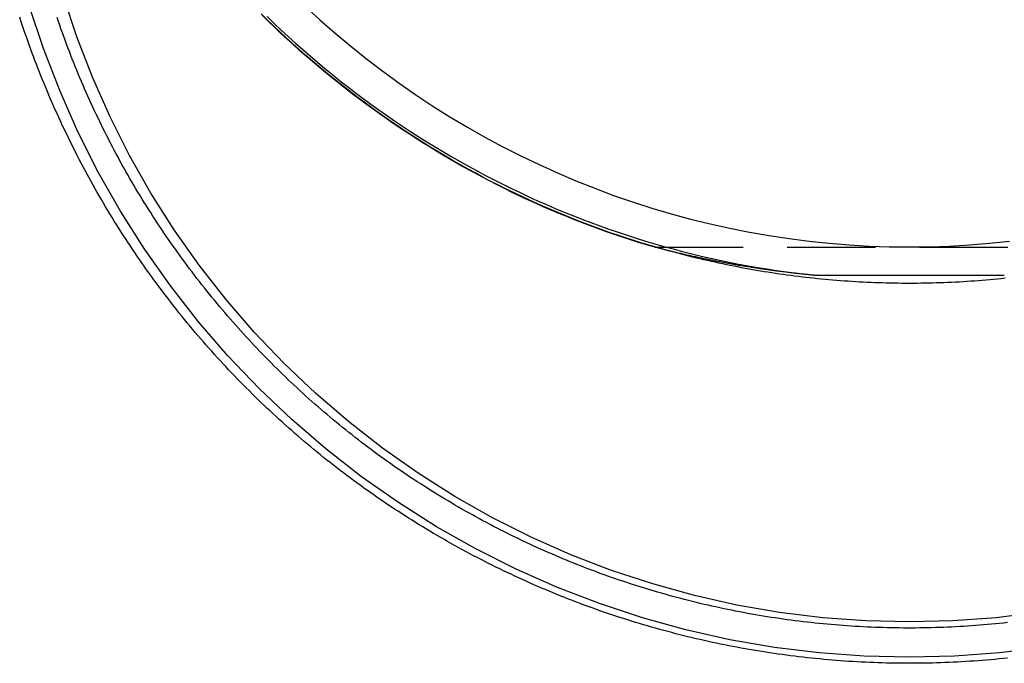
# Model space of a CAD drawing. Extents: x 673 to 1410, y -150 to 416.
# Drawn here: x 1249 to 1277, y 207 to 226 of the extents above; entities that cross this region are included whole.
import ezdxf

# ---------------------------------------------------------------- set-up
doc = ezdxf.new("R2010")
doc.units = 0
doc.header["$LTSCALE"] = 10
doc.linetypes.add('VERDECKT', pattern=[0.375, 0.25, -0.125])
doc.layers.get('0').update_dxf_attribs({"linetype": 'CONTINUOUS'})
doc.layers.add('STEMPEL', color=3, linetype='CONTINUOUS')

# ---------------------------------------------------------------- blocks, each defined once
blk = doc.blocks.new('A$C1A9D1A35')
at = {"color": 1, "linetype": 'VERDECKT', "extrusion": (-2e-16, 1, -2e-16)}
blk.add_line((-242.47337, -19.40936), (-228.05116, -19.40936), dxfattribs=at)
at = {"extrusion": (-2e-16, 1, -2e-16)}
blk.add_line((-237.95347, -20.20162), (-232.57106, -20.20162), dxfattribs=at)
at = {"color": 1, "linetype": 'VERDECKT'}
for points in [[(-235.262, -31.0334, 0), (-236.541, -31.0021, 0), (-237.817, -30.9081, 0), (-239.086, -30.7517, 0), (-240.347, -30.5333, 0), (-241.595, -30.2534, 0), (-242.828, -29.9127, 0), (-244.042, -29.512, 0), (-245.236, -29.0523, 0), (-246.405, -28.5346, 0), (-247.548, -27.9602, 0), (-248.661, -27.3306, 0), (-249.742, -26.6471, 0), (-250.788, -25.9116, 0), (-251.796, -25.1256, 0), (-252.765, -24.2912, 0), (-253.691, -23.4104, 0), (-254.573, -22.4852, 0), (-255.409, -21.5179, 0), (-256.196, -20.5108, 0), (-256.932, -19.4663, 0), (-257.617, -18.3871, 0), (-258.247, -17.2756, 0), (-258.823, -16.1345, 0), (-259.341, -14.9666, 0), (-259.801, -13.7748, 0), (-260.203, -12.5618, 0)], [(-231.438, -30.7517, 0), (-232.708, -30.9081, 0), (-233.983, -31.0021, 0), (-235.262, -31.0334, 0)], [(-235.262, -30.031, 0), (-236.492, -30.0009, 0), (-237.718, -29.9105, 0), (-238.939, -29.7601, 0), (-240.151, -29.5502, 0), (-241.351, -29.281, 0), (-242.536, -28.9535, 0), (-243.704, -28.5682, 0), (-244.852, -28.1261, 0), (-245.976, -27.6284, 0), (-247.075, -27.0761, 0), (-248.145, -26.4707, 0), (-249.184, -25.8136, 0), (-250.19, -25.1064, 0), (-251.159, -24.3507, 0), (-252.091, -23.5485, 0), (-252.981, -22.7015, 0), (-253.83, -21.812, 0), (-254.633, -20.8819, 0), (-255.39, -19.9136, 0), (-256.098, -18.9094, 0), (-256.756, -17.8717, 0), (-257.362, -16.803, 0), (-257.915, -15.7059, 0), (-258.414, -14.583, 0), (-258.856, -13.4371, 0), (-259.242, -12.2708, 0)], [(-231.585, -29.7601, 0), (-232.806, -29.9105, 0), (-234.033, -30.0009, 0), (-235.262, -30.031, 0)], [(-242.141, -19.4934, 0), (-242.375, -19.4273, 0), (-242.609, -19.359, 0), (-242.841, -19.2884, 0), (-243.074, -19.2157, 0), (-243.305, -19.1408, 0), (-243.536, -19.0636, 0), (-243.766, -18.9843, 0), (-243.995, -18.9029, 0), (-244.224, -18.8193, 0), (-244.452, -18.7335, 0), (-244.679, -18.6455, 0), (-244.905, -18.5555, 0), (-245.131, -18.4632, 0), (-245.356, -18.3689, 0), (-245.579, -18.2724, 0), (-245.802, -18.1739, 0), (-246.025, -18.0732, 0), (-246.246, -17.9704, 0), (-246.466, -17.8655, 0), (-246.685, -17.7586, 0), (-246.904, -17.6496, 0), (-247.121, -17.5385, 0), (-247.338, -17.4254, 0), (-247.553, -17.3102, 0), (-247.767, -17.1931, 0), (-247.981, -17.0738, 0), (-248.193, -16.9526, 0), (-248.404, -16.8294, 0), (-248.614, -16.7042, 0), (-248.823, -16.577, 0), (-249.031, -16.4478, 0), (-249.238, -16.3167, 0), (-249.443, -16.1836, 0), (-249.648, -16.0486, 0), (-249.851, -15.9117, 0), (-250.053, -15.7728, 0), (-250.253, -15.6321, 0), (-250.453, -15.4894, 0), (-250.651, -15.3449, 0), (-250.848, -15.1985, 0), (-251.043, -15.0503, 0), (-251.237, -14.9002, 0), (-251.43, -14.7483, 0), (-251.622, -14.5945, 0), (-251.812, -14.439, 0), (-252.001, -14.2817, 0), (-252.188, -14.1226, 0), (-252.374, -13.9617, 0), (-252.559, -13.7991, 0), (-252.742, -13.6347, 0), (-252.923, -13.4686, 0), (-253.103, -13.3009, 0), (-253.282, -13.1314, 0), (-253.459, -12.9602, 0), (-253.635, -12.7874, 0)], [(-252.396, -12.5696, 0), (-251.97, -12.9597, 0), (-251.536, -13.3399, 0), (-251.093, -13.71, 0), (-250.643, -14.0698, 0), (-250.185, -14.4191, 0), (-249.72, -14.7578, 0), (-249.247, -15.0857, 0), (-248.768, -15.4026, 0), (-248.281, -15.7083, 0), (-247.789, -16.0028, 0), (-247.29, -16.2859, 0), (-246.785, -16.5573, 0), (-246.274, -16.8171, 0), (-245.758, -17.065, 0), (-245.236, -17.301, 0), (-244.71, -17.5249, 0), (-244.179, -17.7366, 0), (-243.643, -17.936, 0), (-243.104, -18.123, 0), (-242.56, -18.2975, 0), (-242.013, -18.4595, 0), (-241.462, -18.6088, 0), (-240.908, -18.7453, 0), (-240.352, -18.8691, 0), (-239.793, -18.98, 0), (-239.231, -19.078, 0), (-238.668, -19.163, 0), (-238.103, -19.235, 0), (-237.537, -19.2939, 0), (-236.969, -19.3398, 0), (-236.401, -19.3726, 0), (-235.832, -19.3923, 0), (-235.262, -19.3989, 0), (-234.693, -19.3923, 0), (-234.124, -19.3726, 0), (-233.556, -19.3398, 0), (-232.988, -19.2939, 0), (-232.422, -19.235, 0)]]:
    blk.add_polyline3d(points, dxfattribs=at)
for points in [[(-242.473, -19.4094, 0), (-242.704, -19.3409, 0), (-242.934, -19.2702, 0), (-243.163, -19.1974, 0), (-243.392, -19.1224, 0), (-243.62, -19.0454, 0), (-243.847, -18.9661, 0), (-244.074, -18.8848, 0), (-244.3, -18.8013, 0), (-244.525, -18.7158, 0), (-244.75, -18.6281, 0), (-244.973, -18.5384, 0), (-245.196, -18.4465, 0), (-245.418, -18.3526, 0), (-245.64, -18.2566, 0), (-245.86, -18.1585, 0), (-246.079, -18.0584, 0), (-246.298, -17.9562, 0), (-246.516, -17.852, 0), (-246.733, -17.7458, 0), (-246.948, -17.6375, 0), (-247.163, -17.5272, 0), (-247.377, -17.415, 0), (-247.59, -17.3007, 0), (-247.802, -17.1844, 0), (-248.013, -17.0662, 0), (-248.223, -16.946, 0), (-248.432, -16.8238, 0), (-248.639, -16.6997, 0), (-248.846, -16.5736, 0), (-249.051, -16.4457, 0), (-249.256, -16.3158, 0), (-249.459, -16.184, 0), (-249.661, -16.0503, 0), (-249.862, -15.9147, 0), (-250.061, -15.7773, 0), (-250.26, -15.638, 0), (-250.457, -15.4968, 0), (-250.653, -15.3538, 0), (-250.848, -15.209, 0), (-251.041, -15.0623, 0), (-251.233, -14.9139, 0), (-251.424, -14.7637, 0), (-251.614, -14.6117, 0), (-251.802, -14.4579, 0), (-251.989, -14.3023, 0), (-252.174, -14.1451, 0), (-252.358, -13.9861, 0), (-252.541, -13.8254, 0), (-252.722, -13.663, 0), (-252.902, -13.4989, 0), (-253.08, -13.3331, 0), (-253.257, -13.1657, 0), (-253.432, -12.9966, 0), (-253.606, -12.8259, 0)], [(-253.464, -12.8674, 0), (-253.265, -13.0588, 0), (-253.065, -13.2481, 0), (-252.863, -13.4353, 0), (-252.66, -13.6204, 0), (-252.454, -13.8033, 0), (-252.246, -13.984, 0), (-252.037, -14.1625, 0), (-251.826, -14.3387, 0), (-251.614, -14.5128, 0), (-251.399, -14.6846, 0), (-251.183, -14.8541, 0), (-250.965, -15.0213, 0), (-250.746, -15.1862, 0), (-250.525, -15.3487, 0), (-250.302, -15.5089, 0), (-250.078, -15.6668, 0), (-249.852, -15.8223, 0), (-249.625, -15.9754, 0), (-249.396, -16.126, 0), (-249.166, -16.2743, 0), (-248.934, -16.4201, 0), (-248.701, -16.5634, 0), (-248.466, -16.7043, 0), (-248.23, -16.8427, 0), (-247.993, -16.9786, 0), (-247.754, -17.1119, 0), (-247.514, -17.2428, 0), (-247.273, -17.371, 0), (-247.031, -17.4968, 0), (-246.787, -17.6199, 0), (-246.542, -17.7405, 0), (-246.296, -17.8585, 0), (-246.048, -17.9739, 0), (-245.8, -18.0866, 0), (-245.55, -18.1967, 0), (-245.3, -18.3042, 0), (-245.048, -18.409, 0), (-244.795, -18.5111, 0), (-244.542, -18.6106, 0), (-244.287, -18.7074, 0), (-244.031, -18.8015, 0), (-243.775, -18.8928, 0), (-243.517, -18.9815, 0), (-243.259, -19.0674, 0), (-243, -19.1506, 0), (-242.74, -19.2311, 0), (-242.479, -19.3088, 0), (-242.218, -19.3837, 0), (-241.955, -19.4559, 0), (-241.693, -19.5253, 0), (-241.429, -19.5919, 0), (-241.165, -19.6557, 0), (-240.9, -19.7167, 0), (-240.634, -19.7749, 0), (-240.368, -19.8303, 0), (-240.102, -19.8829, 0), (-239.835, -19.9327, 0), (-239.567, -19.9796, 0), (-239.299, -20.0237, 0), (-239.031, -20.065, 0), (-238.762, -20.1034, 0), (-238.493, -20.139, 0), (-238.223, -20.1717, 0), (-237.953, -20.2016, 0)], [(-232.485, -31.0567, 0), (-232.603, -31.0688, 0), (-232.721, -31.0805, 0), (-232.839, -31.0915, 0), (-232.957, -31.1021, 0), (-233.075, -31.1122, 0), (-233.193, -31.1217, 0), (-233.311, -31.1307, 0), (-233.429, -31.1392, 0), (-233.547, -31.1471, 0), (-233.665, -31.1545, 0), (-233.783, -31.1614, 0), (-233.901, -31.1678, 0), (-234.02, -31.1736, 0), (-234.138, -31.1789, 0), (-234.256, -31.1837, 0), (-234.375, -31.188, 0), (-234.493, -31.1917, 0), (-234.611, -31.1949, 0), (-234.73, -31.1976, 0), (-234.848, -31.1997, 0), (-234.966, -31.2013, 0), (-235.085, -31.2024, 0), (-235.203, -31.203, 0), (-235.321, -31.203, 0), (-235.44, -31.2025, 0), (-235.558, -31.2014, 0), (-235.677, -31.1999, 0), (-235.795, -31.1978, 0), (-235.913, -31.1951, 0), (-236.032, -31.192, 0), (-236.15, -31.1883, 0), (-236.268, -31.184, 0), (-236.387, -31.1793, 0), (-236.505, -31.174, 0), (-236.623, -31.1681, 0), (-236.741, -31.1618, 0), (-236.86, -31.1549, 0), (-236.978, -31.1475, 0), (-237.096, -31.1395, 0), (-237.214, -31.1311, 0), (-237.332, -31.1221, 0), (-237.45, -31.1125, 0), (-237.568, -31.1025, 0), (-237.686, -31.0919, 0), (-237.804, -31.0808, 0), (-237.921, -31.0692, 0), (-238.039, -31.057, 0), (-238.157, -31.0443, 0), (-238.275, -31.0311, 0), (-238.392, -31.0174, 0), (-238.51, -31.0031, 0), (-238.627, -30.9883, 0), (-238.745, -30.973, 0), (-238.862, -30.9572, 0), (-238.979, -30.9408, 0), (-239.096, -30.924, 0), (-239.213, -30.9066, 0), (-239.33, -30.8887, 0), (-239.447, -30.8702, 0), (-239.564, -30.8513, 0), (-239.681, -30.8318, 0), (-239.798, -30.8118, 0), (-239.914, -30.7913, 0), (-240.031, -30.7703, 0), (-240.147, -30.7487, 0), (-240.263, -30.7267, 0), (-240.38, -30.7041, 0), (-240.496, -30.681, 0), (-240.612, -30.6574, 0), (-240.728, -30.6333, 0), (-240.843, -30.6086, 0), (-240.959, -30.5835, 0), (-241.075, -30.5578, 0), (-241.19, -30.5316, 0), (-241.306, -30.5049, 0), (-241.421, -30.4777, 0), (-241.536, -30.45, 0), (-241.651, -30.4218, 0), (-241.766, -30.393, 0), (-241.88, -30.3638, 0), (-241.995, -30.334, 0), (-242.109, -30.3037, 0), (-242.224, -30.273, 0), (-242.338, -30.2417, 0), (-242.452, -30.2099, 0), (-242.566, -30.1776, 0), (-242.679, -30.1447, 0), (-242.793, -30.1114, 0), (-242.907, -30.0776, 0), (-243.02, -30.0432, 0), (-243.133, -30.0084, 0), (-243.246, -29.973, 0), (-243.359, -29.9372, 0), (-243.471, -29.9008, 0), (-243.584, -29.864, 0), (-243.696, -29.8266, 0), (-243.808, -29.7887, 0), (-243.92, -29.7503, 0), (-244.032, -29.7115, 0), (-244.144, -29.6721, 0), (-244.255, -29.6322, 0), (-244.367, -29.5918, 0), (-244.478, -29.5509, 0), (-244.589, -29.5095, 0), (-244.699, -29.4677, 0), (-244.81, -29.4253, 0), (-244.92, -29.3824, 0), (-245.03, -29.339, 0), (-245.14, -29.2952, 0), (-245.25, -29.2508, 0), (-245.36, -29.206, 0), (-245.469, -29.1606, 0), (-245.578, -29.1148, 0), (-245.687, -29.0685, 0), (-245.796, -29.0217, 0), (-245.904, -28.9744, 0), (-246.013, -28.9267, 0), (-246.121, -28.8784, 0), (-246.229, -28.8297, 0), (-246.336, -28.7805, 0), (-246.444, -28.7308, 0), (-246.551, -28.6806, 0), (-246.658, -28.63, 0), (-246.765, -28.5788, 0), (-246.871, -28.5272, 0), (-246.978, -28.4752, 0), (-247.084, -28.4226, 0), (-247.189, -28.3696, 0), (-247.295, -28.3161, 0), (-247.4, -28.2622, 0), (-247.506, -28.2077, 0), (-247.61, -28.1528, 0), (-247.715, -28.0975, 0), (-247.819, -28.0417, 0), (-247.924, -27.9854, 0), (-248.027, -27.9286, 0), (-248.131, -27.8714, 0), (-248.234, -27.8137, 0), (-248.338, -27.7556, 0), (-248.44, -27.697, 0), (-248.543, -27.638, 0), (-248.645, -27.5785, 0), (-248.747, -27.5185, 0), (-248.849, -27.4581, 0), (-248.951, -27.3973, 0), (-249.052, -27.336, 0), (-249.153, -27.2742, 0), (-249.254, -27.212, 0), (-249.354, -27.1493, 0), (-249.454, -27.0862, 0), (-249.554, -27.0227, 0), (-249.654, -26.9587, 0), (-249.753, -26.8942, 0), (-249.852, -26.8294, 0), (-249.951, -26.7641, 0), (-250.049, -26.6983, 0), (-250.147, -26.6321, 0), (-250.245, -26.5655, 0), (-250.343, -26.4984, 0), (-250.44, -26.4309, 0), (-250.537, -26.363, 0), (-250.633, -26.2946, 0), (-250.73, -26.2258, 0), (-250.826, -26.1566, 0), (-250.921, -26.0869, 0), (-251.017, -26.0168, 0), (-251.112, -25.9463, 0), (-251.207, -25.8753, 0), (-251.301, -25.804, 0), (-251.395, -25.7322, 0), (-251.489, -25.66, 0), (-251.582, -25.5873, 0), (-251.676, -25.5143, 0), (-251.768, -25.4408, 0), (-251.861, -25.3669, 0), (-251.953, -25.2926, 0), (-252.045, -25.2179, 0), (-252.136, -25.1428, 0), (-252.227, -25.0672, 0), (-252.318, -24.9913, 0), (-252.409, -24.9149, 0), (-252.499, -24.8382, 0), (-252.588, -24.761, 0), (-252.678, -24.6834, 0), (-252.767, -24.6055, 0), (-252.856, -24.5271, 0), (-252.944, -24.4484, 0), (-253.032, -24.3692, 0), (-253.12, -24.2897, 0), (-253.207, -24.2097, 0), (-253.294, -24.1294, 0), (-253.38, -24.0487, 0), (-253.467, -23.9676, 0), (-253.553, -23.8861, 0), (-253.638, -23.8043, 0), (-253.723, -23.722, 0), (-253.808, -23.6394, 0), (-253.892, -23.5564, 0), (-253.976, -23.4731, 0), (-254.06, -23.3893, 0), (-254.143, -23.3052, 0), (-254.226, -23.2207, 0), (-254.309, -23.1359, 0), (-254.391, -23.0506, 0), (-254.473, -22.9651, 0), (-254.554, -22.8791, 0), (-254.635, -22.7928, 0), (-254.715, -22.7061, 0), (-254.796, -22.6191, 0), (-254.876, -22.5317, 0), (-254.955, -22.444, 0), (-255.034, -22.3559, 0), (-255.113, -22.2675, 0), (-255.191, -22.1787, 0), (-255.269, -22.0895, 0), (-255.346, -22.0001, 0), (-255.423, -21.9102, 0), (-255.5, -21.8201, 0), (-255.576, -21.7296, 0), (-255.652, -21.6387, 0), (-255.728, -21.5475, 0), (-255.803, -21.456, 0), (-255.877, -21.3642, 0), (-255.952, -21.272, 0), (-256.025, -21.1795, 0), (-256.099, -21.0866, 0), (-256.172, -20.9935, 0), (-256.244, -20.9, 0), (-256.316, -20.8062, 0), (-256.388, -20.712, 0), (-256.459, -20.6176, 0), (-256.53, -20.5228, 0), (-256.601, -20.4277, 0), (-256.671, -20.3323, 0), (-256.74, -20.2366, 0), (-256.81, -20.1406, 0), (-256.878, -20.0442, 0), (-256.947, -19.9476, 0), (-257.015, -19.8506, 0), (-257.082, -19.7534, 0), (-257.149, -19.6558, 0), (-257.216, -19.558, 0), (-257.282, -19.4598, 0), (-257.347, -19.3614, 0), (-257.413, -19.2626, 0), (-257.477, -19.1636, 0), (-257.542, -19.0642, 0), (-257.606, -18.9646, 0), (-257.669, -18.8647, 0), (-257.732, -18.7645, 0), (-257.795, -18.6641, 0), (-257.857, -18.5633, 0), (-257.918, -18.4623, 0), (-257.98, -18.361, 0), (-258.04, -18.2594, 0), (-258.101, -18.1576, 0), (-258.16, -18.0554, 0), (-258.22, -17.9531, 0), (-258.279, -17.8504, 0), (-258.337, -17.7475, 0), (-258.395, -17.6443, 0), (-258.453, -17.5409, 0), (-258.51, -17.4372, 0), (-258.566, -17.3333, 0), (-258.622, -17.2291, 0), (-258.678, -17.1247, 0), (-258.733, -17.02, 0), (-258.788, -16.915, 0), (-258.842, -16.8099, 0), (-258.896, -16.7045, 0), (-258.949, -16.5988, 0), (-259.002, -16.4929, 0), (-259.055, -16.3868, 0), (-259.106, -16.2804, 0), (-259.158, -16.1738, 0), (-259.209, -16.067, 0), (-259.259, -15.96, 0), (-259.309, -15.8527, 0), (-259.359, -15.7452, 0), (-259.408, -15.6375, 0), (-259.456, -15.5296, 0), (-259.505, -15.4215, 0), (-259.552, -15.3131, 0), (-259.599, -15.2046, 0), (-259.646, -15.0958, 0), (-259.692, -14.9868, 0), (-259.738, -14.8776, 0), (-259.783, -14.7683, 0), (-259.828, -14.6587, 0), (-259.872, -14.5489, 0), (-259.915, -14.4389, 0), (-259.959, -14.3288, 0), (-260.001, -14.2184, 0), (-260.044, -14.1078, 0), (-260.085, -13.9971, 0), (-260.127, -13.8862, 0), (-260.167, -13.7751, 0), (-260.208, -13.6638, 0), (-260.247, -13.5523, 0), (-260.287, -13.4407, 0), (-260.325, -13.3289, 0), (-260.364, -13.2169, 0), (-260.401, -13.1047, 0), (-260.439, -12.9924, 0), (-260.475, -12.8799, 0)], [(-237.953, -20.2016, 0), (-237.989, -20.1982, 0), (-238.025, -20.1948, 0), (-238.061, -20.1914, 0), (-238.097, -20.1878, 0), (-238.132, -20.1843, 0), (-238.168, -20.1807, 0), (-238.204, -20.177, 0), (-238.24, -20.1733, 0), (-238.276, -20.1696, 0), (-238.311, -20.1658, 0), (-238.347, -20.162, 0), (-238.383, -20.1581, 0), (-238.419, -20.1542, 0), (-238.454, -20.1503, 0), (-238.49, -20.1463, 0), (-238.526, -20.1422, 0), (-238.561, -20.1381, 0), (-238.597, -20.134, 0), (-238.633, -20.1298, 0), (-238.669, -20.1256, 0), (-238.704, -20.1213, 0), (-238.74, -20.117, 0), (-238.776, -20.1126, 0), (-238.811, -20.1082, 0), (-238.847, -20.1038, 0), (-238.883, -20.0993, 0), (-238.918, -20.0948, 0), (-238.954, -20.0902, 0), (-238.99, -20.0856, 0), (-239.025, -20.0809, 0), (-239.061, -20.0762, 0), (-239.096, -20.0714, 0), (-239.132, -20.0666, 0), (-239.168, -20.0618, 0), (-239.203, -20.0569, 0), (-239.239, -20.0519, 0), (-239.274, -20.047, 0), (-239.31, -20.0419, 0), (-239.346, -20.0369, 0), (-239.381, -20.0317, 0), (-239.417, -20.0266, 0), (-239.452, -20.0214, 0), (-239.488, -20.0161, 0), (-239.523, -20.0108, 0), (-239.559, -20.0055, 0), (-239.594, -20.0001, 0), (-239.63, -19.9947, 0), (-239.665, -19.9892, 0), (-239.701, -19.9837, 0), (-239.736, -19.9782, 0), (-239.772, -19.9726, 0), (-239.807, -19.9669, 0), (-239.843, -19.9612, 0), (-239.878, -19.9555, 0), (-239.914, -19.9497, 0), (-239.949, -19.9439, 0), (-239.984, -19.938, 0), (-240.02, -19.9321, 0), (-240.055, -19.9262, 0), (-240.091, -19.9202, 0), (-240.126, -19.9141, 0), (-240.161, -19.908, 0), (-240.197, -19.9019, 0), (-240.232, -19.8957, 0), (-240.268, -19.8895, 0), (-240.303, -19.8832, 0), (-240.338, -19.8769, 0), (-240.374, -19.8706, 0), (-240.409, -19.8642, 0), (-240.444, -19.8578, 0), (-240.479, -19.8513, 0), (-240.515, -19.8447, 0), (-240.55, -19.8382, 0), (-240.585, -19.8316, 0), (-240.621, -19.8249, 0), (-240.656, -19.8182, 0), (-240.691, -19.8114, 0), (-240.726, -19.8047, 0), (-240.761, -19.7978, 0), (-240.797, -19.7909, 0), (-240.832, -19.784, 0), (-240.867, -19.777, 0), (-240.902, -19.77, 0), (-240.937, -19.763, 0), (-240.973, -19.7559, 0), (-241.008, -19.7487, 0), (-241.043, -19.7416, 0), (-241.078, -19.7343, 0), (-241.113, -19.727, 0), (-241.148, -19.7197, 0), (-241.183, -19.7124, 0), (-241.218, -19.705, 0), (-241.253, -19.6975, 0), (-241.288, -19.69, 0), (-241.323, -19.6825, 0), (-241.359, -19.6749, 0), (-241.394, -19.6673, 0), (-241.429, -19.6596, 0), (-241.464, -19.6519, 0), (-241.499, -19.6442, 0), (-241.534, -19.6364, 0), (-241.569, -19.6285, 0), (-241.603, -19.6206, 0), (-241.638, -19.6127, 0), (-241.673, -19.6047, 0), (-241.708, -19.5967, 0), (-241.743, -19.5886, 0), (-241.778, -19.5805, 0), (-241.813, -19.5724, 0), (-241.848, -19.5642, 0), (-241.883, -19.556, 0), (-241.918, -19.5477, 0), (-241.952, -19.5394, 0), (-241.987, -19.531, 0), (-242.022, -19.5226, 0), (-242.057, -19.5142, 0), (-242.092, -19.5057, 0), (-242.126, -19.4971, 0), (-242.161, -19.4885, 0), (-242.196, -19.4799, 0), (-242.231, -19.4712, 0), (-242.265, -19.4625, 0), (-242.3, -19.4538, 0), (-242.335, -19.445, 0), (-242.369, -19.4361, 0), (-242.404, -19.4273, 0), (-242.439, -19.4183, 0), (-242.473, -19.4094, 0)], [(-232.549, -20.2877, 0), (-232.657, -20.2989, 0), (-232.765, -20.3097, 0), (-232.873, -20.3201, 0), (-232.982, -20.33, 0), (-233.09, -20.3394, 0), (-233.198, -20.3484, 0), (-233.307, -20.3569, 0), (-233.415, -20.3649, 0), (-233.524, -20.3725, 0), (-233.632, -20.3797, 0), (-233.741, -20.3864, 0), (-233.849, -20.3926, 0), (-233.958, -20.3983, 0), (-234.067, -20.4036, 0), (-234.175, -20.4085, 0), (-234.284, -20.4128, 0), (-234.393, -20.4167, 0), (-234.501, -20.4202, 0), (-234.61, -20.4232, 0), (-234.719, -20.4257, 0), (-234.827, -20.4278, 0), (-234.936, -20.4294, 0), (-235.045, -20.4306, 0), (-235.154, -20.4313, 0), (-235.262, -20.4315, 0), (-235.371, -20.4313, 0), (-235.48, -20.4306, 0), (-235.588, -20.4294, 0), (-235.697, -20.4278, 0), (-235.806, -20.4257, 0), (-235.915, -20.4232, 0), (-236.023, -20.4202, 0), (-236.132, -20.4167, 0), (-236.241, -20.4128, 0), (-236.349, -20.4085, 0), (-236.458, -20.4036, 0), (-236.567, -20.3983, 0), (-236.675, -20.3926, 0), (-236.784, -20.3864, 0), (-236.892, -20.3797, 0), (-237.001, -20.3725, 0), (-237.109, -20.3649, 0), (-237.218, -20.3569, 0), (-237.326, -20.3484, 0), (-237.434, -20.3394, 0), (-237.543, -20.33, 0), (-237.651, -20.3201, 0), (-237.759, -20.3097, 0), (-237.868, -20.2989, 0), (-237.976, -20.2877, 0), (-238.084, -20.2759, 0), (-238.192, -20.2637, 0), (-238.3, -20.2511, 0), (-238.408, -20.238, 0), (-238.516, -20.2244, 0), (-238.624, -20.2104, 0), (-238.732, -20.196, 0), (-238.839, -20.181, 0), (-238.947, -20.1656, 0), (-239.055, -20.1498, 0), (-239.162, -20.1335, 0), (-239.27, -20.1168, 0), (-239.377, -20.0996, 0), (-239.485, -20.0819, 0), (-239.592, -20.0638, 0), (-239.699, -20.0452, 0), (-239.806, -20.0262, 0), (-239.913, -20.0067, 0), (-240.02, -19.9868, 0), (-240.127, -19.9664, 0), (-240.234, -19.9455, 0), (-240.341, -19.9242, 0), (-240.448, -19.9025, 0), (-240.554, -19.8803, 0), (-240.661, -19.8577, 0), (-240.767, -19.8346, 0), (-240.873, -19.811, 0), (-240.98, -19.787, 0), (-241.086, -19.7626, 0), (-241.192, -19.7377, 0), (-241.298, -19.7123, 0), (-241.404, -19.6865, 0), (-241.509, -19.6603, 0), (-241.615, -19.6336, 0), (-241.72, -19.6064, 0), (-241.826, -19.5789, 0), (-241.931, -19.5508, 0), (-242.036, -19.5224, 0), (-242.141, -19.4934, 0)]]:
    blk.add_polyline3d(points)
at = {"color": 1}
blk.add_polyline3d([(-232.477, -30.05, 0), (-232.59, -30.0622, 0), (-232.703, -30.0739, 0), (-232.817, -30.0851, 0), (-232.93, -30.0958, 0), (-233.044, -30.1059, 0), (-233.157, -30.1156, 0), (-233.271, -30.1248, 0), (-233.384, -30.1334, 0), (-233.498, -30.1416, 0), (-233.612, -30.1492, 0), (-233.725, -30.1564, 0), (-233.839, -30.163, 0), (-233.953, -30.1691, 0), (-234.067, -30.1747, 0), (-234.18, -30.1798, 0), (-234.294, -30.1845, 0), (-234.408, -30.1885, 0), (-234.522, -30.1921, 0), (-234.636, -30.1952, 0), (-234.75, -30.1978, 0), (-234.864, -30.1998, 0), (-234.977, -30.2014, 0), (-235.091, -30.2024, 0), (-235.205, -30.203, 0), (-235.319, -30.203, 0), (-235.433, -30.2025, 0), (-235.547, -30.2015, 0), (-235.661, -30.2, 0), (-235.775, -30.198, 0), (-235.889, -30.1954, 0), (-236.003, -30.1924, 0), (-236.117, -30.1888, 0), (-236.23, -30.1847, 0), (-236.344, -30.1802, 0), (-236.458, -30.1751, 0), (-236.572, -30.1695, 0), (-236.686, -30.1633, 0), (-236.799, -30.1567, 0), (-236.913, -30.1496, 0), (-237.027, -30.1419, 0), (-237.14, -30.1338, 0), (-237.254, -30.1251, 0), (-237.367, -30.116, 0), (-237.481, -30.1063, 0), (-237.594, -30.0961, 0), (-237.708, -30.0854, 0), (-237.821, -30.0742, 0), (-237.935, -30.0625, 0), (-238.048, -30.0503, 0), (-238.161, -30.0376, 0), (-238.274, -30.0244, 0), (-238.387, -30.0106, 0), (-238.5, -29.9964, 0), (-238.613, -29.9817, 0), (-238.726, -29.9665, 0), (-238.839, -29.9507, 0), (-238.952, -29.9345, 0), (-239.064, -29.9178, 0), (-239.177, -29.9005, 0), (-239.29, -29.8828, 0), (-239.402, -29.8646, 0), (-239.514, -29.8458, 0), (-239.627, -29.8266, 0), (-239.739, -29.8068, 0), (-239.851, -29.7866, 0), (-239.963, -29.7659, 0), (-240.075, -29.7446, 0), (-240.187, -29.7229, 0), (-240.298, -29.7007, 0), (-240.41, -29.678, 0), (-240.522, -29.6548, 0), (-240.633, -29.6311, 0), (-240.744, -29.6068, 0), (-240.856, -29.5821, 0), (-240.967, -29.5569, 0), (-241.078, -29.5313, 0), (-241.189, -29.5051, 0), (-241.299, -29.4784, 0), (-241.41, -29.4512, 0), (-241.52, -29.4236, 0), (-241.631, -29.3954, 0), (-241.741, -29.3668, 0), (-241.851, -29.3376, 0), (-241.961, -29.308, 0), (-242.071, -29.2779, 0), (-242.181, -29.2473, 0), (-242.29, -29.2162, 0), (-242.4, -29.1846, 0), (-242.509, -29.1526, 0), (-242.618, -29.12, 0), (-242.727, -29.087, 0), (-242.836, -29.0534, 0), (-242.945, -29.0194, 0), (-243.054, -28.9849, 0), (-243.162, -28.9499, 0), (-243.27, -28.9144, 0), (-243.378, -28.8785, 0), (-243.486, -28.842, 0), (-243.594, -28.8051, 0), (-243.702, -28.7677, 0), (-243.809, -28.7298, 0), (-243.916, -28.6914, 0), (-244.023, -28.6526, 0), (-244.13, -28.6132, 0), (-244.237, -28.5734, 0), (-244.344, -28.5331, 0), (-244.45, -28.4923, 0), (-244.556, -28.4511, 0), (-244.662, -28.4093, 0), (-244.768, -28.3671, 0), (-244.873, -28.3244, 0), (-244.979, -28.2813, 0), (-245.084, -28.2377, 0), (-245.189, -28.1936, 0), (-245.294, -28.149, 0), (-245.399, -28.104, 0), (-245.503, -28.0585, 0), (-245.607, -28.0125, 0), (-245.711, -27.9661, 0), (-245.815, -27.9192, 0), (-245.919, -27.8718, 0), (-246.022, -27.824, 0), (-246.125, -27.7757, 0), (-246.228, -27.727, 0), (-246.331, -27.6778, 0), (-246.433, -27.6281, 0), (-246.536, -27.578, 0), (-246.638, -27.5275, 0), (-246.74, -27.4764, 0), (-246.841, -27.425, 0), (-246.943, -27.3731, 0), (-247.044, -27.3207, 0), (-247.145, -27.2679, 0), (-247.245, -27.2146, 0), (-247.346, -27.1609, 0), (-247.446, -27.1067, 0), (-247.546, -27.0521, 0), (-247.646, -26.9971, 0), (-247.745, -26.9416, 0), (-247.845, -26.8856, 0), (-247.944, -26.8292, 0), (-248.042, -26.7724, 0), (-248.141, -26.7152, 0), (-248.239, -26.6575, 0), (-248.337, -26.5994, 0), (-248.435, -26.5408, 0), (-248.532, -26.4818, 0), (-248.629, -26.4224, 0), (-248.726, -26.3625, 0), (-248.823, -26.3022, 0), (-248.919, -26.2415, 0), (-249.015, -26.1803, 0), (-249.111, -26.1188, 0), (-249.207, -26.0568, 0), (-249.302, -25.9943, 0), (-249.397, -25.9315, 0), (-249.492, -25.8682, 0), (-249.586, -25.8045, 0), (-249.68, -25.7404, 0), (-249.774, -25.6758, 0), (-249.868, -25.6109, 0), (-249.961, -25.5455, 0), (-250.054, -25.4797, 0), (-250.146, -25.4135, 0), (-250.239, -25.3469, 0), (-250.331, -25.2799, 0), (-250.423, -25.2124, 0), (-250.514, -25.1446, 0), (-250.605, -25.0763, 0), (-250.696, -25.0076, 0), (-250.787, -24.9385, 0), (-250.877, -24.8691, 0), (-250.967, -24.7992, 0), (-251.057, -24.7289, 0), (-251.146, -24.6582, 0), (-251.235, -24.5871, 0), (-251.324, -24.5156, 0), (-251.412, -24.4437, 0), (-251.5, -24.3714, 0), (-251.588, -24.2987, 0), (-251.675, -24.2256, 0), (-251.762, -24.1521, 0), (-251.849, -24.0783, 0), (-251.935, -24.004, 0), (-252.021, -23.9294, 0), (-252.107, -23.8544, 0), (-252.192, -23.779, 0), (-252.277, -23.7032, 0), (-252.362, -23.627, 0), (-252.446, -23.5505, 0), (-252.53, -23.4736, 0), (-252.614, -23.3963, 0), (-252.697, -23.3186, 0), (-252.78, -23.2406, 0), (-252.863, -23.1622, 0), (-252.945, -23.0834, 0), (-253.027, -23.0043, 0), (-253.108, -22.9248, 0), (-253.19, -22.8449, 0), (-253.27, -22.7647, 0), (-253.351, -22.6841, 0), (-253.431, -22.6032, 0), (-253.511, -22.5219, 0), (-253.59, -22.4402, 0), (-253.669, -22.3582, 0), (-253.748, -22.2759, 0), (-253.826, -22.1932, 0), (-253.904, -22.1101, 0), (-253.982, -22.0267, 0), (-254.059, -21.943, 0), (-254.136, -21.8589, 0), (-254.212, -21.7745, 0), (-254.288, -21.6897, 0), (-254.364, -21.6046, 0), (-254.439, -21.5192, 0), (-254.514, -21.4334, 0), (-254.589, -21.3473, 0), (-254.663, -21.2609, 0), (-254.737, -21.1741, 0), (-254.81, -21.087, 0), (-254.883, -20.9996, 0), (-254.956, -20.9119, 0), (-255.028, -20.8238, 0), (-255.1, -20.7354, 0), (-255.171, -20.6467, 0), (-255.242, -20.5577, 0), (-255.313, -20.4684, 0), (-255.383, -20.3787, 0), (-255.453, -20.2888, 0), (-255.522, -20.1985, 0), (-255.591, -20.1079, 0), (-255.66, -20.017, 0), (-255.728, -19.9258, 0), (-255.796, -19.8343, 0), (-255.863, -19.7425, 0), (-255.93, -19.6504, 0), (-255.997, -19.558, 0), (-256.063, -19.4654, 0), (-256.129, -19.3724, 0), (-256.194, -19.2791, 0), (-256.259, -19.1855, 0), (-256.323, -19.0916, 0), (-256.387, -18.9975, 0), (-256.451, -18.903, 0), (-256.514, -18.8083, 0), (-256.577, -18.7133, 0), (-256.639, -18.618, 0), (-256.701, -18.5224, 0), (-256.763, -18.4265, 0), (-256.824, -18.3304, 0), (-256.884, -18.234, 0), (-256.945, -18.1373, 0), (-257.004, -18.0404, 0), (-257.064, -17.9432, 0), (-257.123, -17.8457, 0), (-257.181, -17.748, 0), (-257.239, -17.65, 0), (-257.297, -17.5517, 0), (-257.354, -17.4532, 0), (-257.41, -17.3544, 0), (-257.467, -17.2554, 0), (-257.522, -17.1561, 0), (-257.578, -17.0566, 0), (-257.633, -16.9569, 0), (-257.687, -16.8568, 0), (-257.741, -16.7566, 0), (-257.795, -16.6561, 0), (-257.848, -16.5554, 0), (-257.9, -16.4544, 0), (-257.953, -16.3532, 0), (-258.004, -16.2518, 0), (-258.056, -16.1501, 0), (-258.107, -16.0482, 0), (-258.157, -15.9461, 0), (-258.207, -15.8438, 0), (-258.256, -15.7412, 0), (-258.305, -15.6384, 0), (-258.354, -15.5354, 0), (-258.402, -15.4322, 0), (-258.45, -15.3288, 0), (-258.497, -15.2252, 0), (-258.544, -15.1213, 0), (-258.59, -15.0173, 0), (-258.636, -14.913, 0), (-258.681, -14.8086, 0), (-258.726, -14.7039, 0), (-258.77, -14.5991, 0), (-258.814, -14.494, 0), (-258.858, -14.3888, 0), (-258.901, -14.2833, 0), (-258.943, -14.1777, 0), (-258.985, -14.0719, 0), (-259.027, -13.9659, 0), (-259.068, -13.8597, 0), (-259.109, -13.7533, 0), (-259.149, -13.6468, 0), (-259.188, -13.54, 0), (-259.228, -13.4331, 0), (-259.266, -13.326, 0), (-259.305, -13.2188, 0), (-259.342, -13.1114, 0), (-259.38, -13.0038, 0), (-259.416, -12.896, 0)], dxfattribs=at)

msp = doc.modelspace()

# ---------------------------------------------------------------- block references
at = {"layer": 'STEMPEL'}
msp.add_blockref('A$C1A9D1A35', (1509.777, 238.627, -78.756), dxfattribs=at)

doc.saveas('drawing.dxf')
